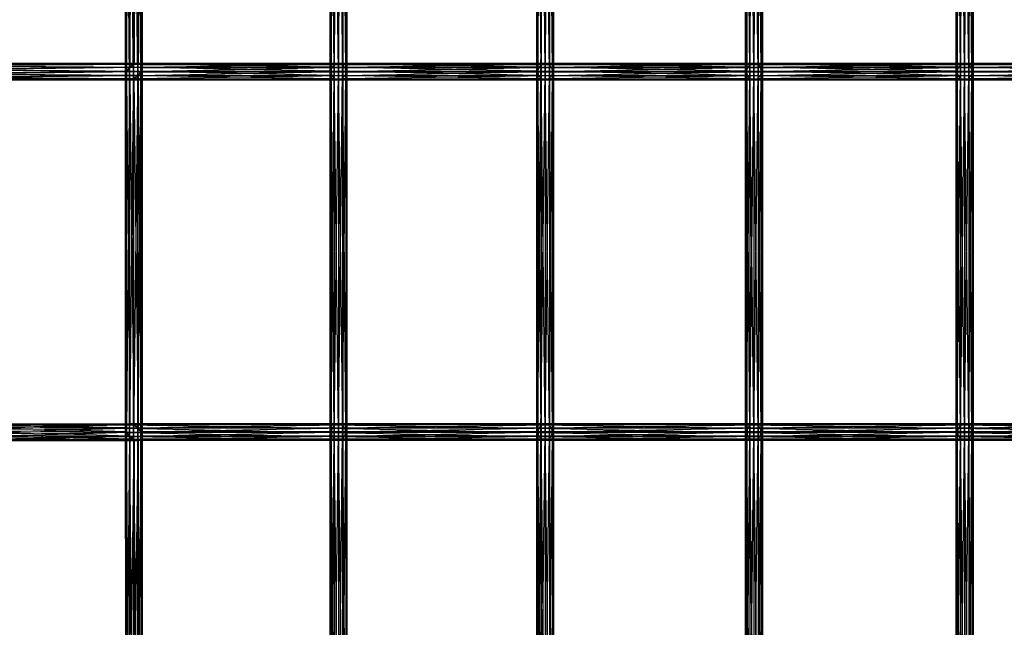
# Model space of a CAD drawing. Units: millimetres. Extents: x -298 to 2507, y -1378 to 4244.
# Drawn here: x 952 to 1245, y 678 to 859 of the extents above; entities that cross this region are included whole.
import ezdxf

# ---------------------------------------------------------------- set-up
doc = ezdxf.new("R2010")
doc.units = ezdxf.units.MM
doc.header["$MEASUREMENT"] = 0

# ---------------------------------------------------------------- blocks, each defined once
blk = doc.blocks.new('New Object 1(25)')
at = {"linetype": 'Continuous', "ltscale": 1000}
for p, q in [((-108.52, -373.7), (-108.52, -483.4)), ((-108.22, -484.34), (-108.52, -373.7)), ((-108.52, -483.4), (-108.14, -374.96)), ((-108.22, -372.76), (-108.22, -484.34)), ((-107.33, -484.72), (-108.22, -372.76)), ((-108.14, -374.96), (-108.14, -482.14)), ((-107.33, -372.39), (-107.33, -484.72)), ((-106.09, -484.42), (-107.33, -372.39)), ((-106.09, -372.68), (-106.09, -484.42)), ((-104.83, -483.53), (-106.09, -372.68)), ((-103.89, -482.29), (-104.83, -373.57)), ((-104.83, -483.53), (-104.83, -373.57)), ((-103.89, -374.81), (-103.89, -482.29)), ((-103.52, -481.03), (-103.89, -374.81)), ((-47.24, -482.22), (-47.58, -374.89)), ((-47.58, -482.22), (-47.58, -374.89)), ((-47.58, -482.22), (-47.25, -374.89)), ((-47.25, -374.89), (-47.25, -482.22)), ((-47.25, -482.22), (-46.34, -374.89)), ((-47.24, -374.89), (-47.24, -482.22)), ((-46.32, -482.22), (-47.24, -374.89)), ((-46.34, -482.22), (-45.09, -374.88)), ((-46.34, -374.89), (-46.34, -482.22)), ((-46.32, -374.89), (-46.32, -482.22)), ((-45.06, -482.22), (-46.32, -374.89)), ((-45.09, -374.88), (-45.09, -482.22)), ((-45.09, -482.22), (-43.84, -374.88)), ((-45.06, -374.89), (-45.06, -482.22)), ((-43.82, -482.22), (-45.06, -374.89)), ((-43.84, -374.88), (-43.84, -482.22)), ((-43.84, -482.22), (-42.91, -374.88)), ((-43.82, -374.89), (-43.82, -482.22)), ((-42.9, -482.22), (-43.82, -374.89)), ((-42.91, -374.88), (-42.91, -482.22)), ((-42.91, -482.22), (-42.57, -374.88)), ((-42.9, -374.88), (-42.9, -482.22)), ((-42.57, -482.22), (-42.9, -374.88)), ((-42.57, -374.88), (-42.57, -482.22)), ((14.29, -482.22), (13.95, -374.89)), ((13.95, -482.22), (13.95, -374.89)), ((13.95, -482.22), (14.28, -374.89)), ((14.28, -374.89), (14.28, -482.22)), ((14.28, -482.22), (15.2, -374.89)), ((14.29, -374.89), (14.29, -482.22)), ((15.22, -482.22), (14.29, -374.89)), ((15.2, -482.22), (16.45, -374.88)), ((15.2, -374.89), (15.2, -482.22)), ((15.22, -374.89), (15.22, -482.22)), ((16.47, -482.22), (15.22, -374.89)), ((16.45, -374.88), (16.45, -482.22)), ((16.45, -482.22), (17.7, -374.88)), ((16.47, -374.89), (16.47, -482.22)), ((17.72, -482.22), (16.47, -374.89)), ((17.7, -374.88), (17.7, -482.22)), ((17.7, -482.22), (18.62, -374.88)), ((17.72, -374.89), (17.72, -482.22)), ((18.63, -482.22), (17.72, -374.89)), ((18.62, -374.88), (18.62, -482.22)), ((18.62, -482.22), (18.96, -374.88)), ((18.63, -374.88), (18.63, -482.22)), ((18.96, -482.22), (18.63, -374.88)), ((18.96, -374.88), (18.96, -482.22)), ((76.44, -482.22), (76.1, -374.89)), ((76.1, -482.22), (76.1, -374.89)), ((76.1, -482.22), (76.43, -374.89)), ((76.43, -374.89), (76.43, -482.22)), ((76.43, -482.22), (77.34, -374.89)), ((76.44, -374.89), (76.44, -482.22)), ((77.35, -482.22), (76.44, -374.89)), ((77.34, -482.22), (78.59, -374.88)), ((77.34, -374.89), (77.34, -482.22)), ((77.35, -374.89), (77.35, -482.22)), ((78.6, -482.22), (77.35, -374.89)), ((78.59, -374.88), (78.59, -482.22)), ((78.59, -482.22), (79.84, -374.88)), ((78.6, -374.89), (78.6, -482.22)), ((79.85, -482.22), (78.6, -374.89)), ((79.84, -374.88), (79.84, -482.22)), ((79.84, -482.22), (80.76, -374.89)), ((79.85, -374.89), (79.85, -482.22)), ((80.77, -482.22), (79.85, -374.89)), ((80.76, -374.89), (80.76, -482.22)), ((80.76, -482.22), (81.1, -374.89)), ((80.77, -374.89), (80.77, -482.22)), ((81.1, -482.22), (80.77, -374.89)), ((81.1, -374.89), (81.1, -482.22)), ((139.13, -482.22), (138.8, -374.89)), ((138.8, -482.22), (138.8, -374.89)), ((138.8, -482.22), (139.13, -374.89)), ((139.13, -374.89), (139.13, -482.22)), ((140.06, -482.22), (139.13, -374.89)), ((139.13, -374.89), (139.13, -482.22)), ((139.13, -482.22), (140.05, -374.89)), ((140.05, -482.22), (141.3, -374.88)), ((140.05, -374.89), (140.05, -482.22)), ((140.06, -374.89), (140.06, -482.22)), ((141.31, -482.22), (140.06, -374.89)), ((141.3, -374.88), (141.3, -482.22)), ((141.3, -482.22), (142.55, -374.88)), ((141.31, -374.89), (141.31, -482.22)), ((142.56, -482.22), (141.31, -374.89)), ((142.55, -374.88), (142.55, -482.22)), ((142.55, -482.22), (143.47, -374.88)), ((142.56, -374.89), (142.56, -482.22)), ((143.47, -482.22), (142.56, -374.89)), ((143.47, -374.88), (143.47, -482.22)), ((143.47, -374.89), (143.47, -482.22)), ((143.81, -482.22), (143.47, -374.89)), ((143.47, -482.22), (143.81, -374.89)), ((143.81, -374.89), (143.81, -482.22)), ((-108.14, -482.14), (-107.2, -376.2)), ((-107.2, -376.2), (-107.2, -480.9)), ((-107.2, -480.9), (-105.94, -377.09)), ((-105.94, -377.09), (-105.94, -480.03)), ((-105.94, -480.03), (-104.7, -377.38)), ((-104.7, -479.73), (-103.82, -377.01)), ((-104.7, -377.38), (-104.7, -479.73)), ((-103.82, -480.1), (-103.52, -376.07)), ((-103.82, -377.01), (-103.82, -480.1)), ((-103.52, -376.07), (-103.52, -481.03)), ((-106.09, -480.09), (-167.42, -480.42)), ((-167.42, -480.42), (-107.33, -481.01)), ((-104.83, -479.73), (-166.77, -479.8)), ((-166.77, -479.8), (-106.09, -480.09)), ((-166.01, -479.82), (-104.83, -479.73)), ((-103.89, -480.04), (-166.01, -479.82)), ((-165.37, -480.48), (-103.89, -480.04)), ((-165.37, -480.48), (-103.52, -480.92)), ((-106.09, -480.09), (-107.33, -590.76)), ((-106.09, -480.09), (-107.33, -481.01)), ((-107.2, -480.9), (-105.94, -480.03)), ((-104.83, -479.73), (-106.09, -591.7)), ((-104.83, -479.73), (-106.09, -480.09)), ((-106.09, -591.7), (-106.09, -480.09)), ((-105.94, -480.03), (-104.7, -479.73)), ((-105.94, -480.03), (-46.1, -480.03)), ((-46.92, -480.9), (-105.94, -480.03)), ((-104.83, -592.06), (-104.83, -479.73)), ((-103.89, -480.04), (-104.83, -479.73)), ((-103.89, -480.04), (-104.83, -592.06)), ((-104.7, -479.73), (-103.82, -480.1)), ((-104.7, -479.73), (-45.02, -479.73)), ((-46.1, -480.03), (-104.7, -479.73)), ((-103.89, -591.75), (-103.89, -480.04)), ((-103.52, -480.92), (-103.89, -480.04)), ((-45.02, -479.73), (-103.82, -480.1)), ((-103.82, -480.1), (-103.52, -481.03)), ((-103.82, -480.1), (-43.94, -480.1)), ((-43.94, -480.1), (-103.52, -481.03)), ((-46.92, -480.9), (-46.1, -480.03)), ((-46.1, -480.03), (-45.02, -479.73)), ((-46.1, -480.03), (15.44, -480.03)), ((14.62, -480.9), (-46.1, -480.03)), ((-45.02, -479.73), (-43.94, -480.1)), ((-45.02, -479.73), (16.52, -479.73)), ((15.44, -480.03), (-45.02, -479.73)), ((16.52, -479.73), (-43.94, -480.1)), ((-43.94, -480.1), (-43.17, -481.03)), ((-43.94, -480.1), (17.59, -480.1)), ((17.59, -480.1), (-43.17, -481.03)), ((14.62, -480.9), (15.44, -480.03)), ((15.44, -480.03), (16.52, -479.73)), ((15.44, -480.03), (77.58, -480.03)), ((76.77, -480.9), (15.44, -480.03)), ((16.52, -479.73), (17.59, -480.1)), ((16.52, -479.73), (78.66, -479.73)), ((77.58, -480.03), (16.52, -479.73)), ((78.66, -479.73), (17.59, -480.1)), ((17.59, -480.1), (18.35, -481.03)), ((17.59, -480.1), (79.73, -480.1)), ((79.73, -480.1), (18.35, -481.03)), ((76.77, -480.9), (77.58, -480.03)), ((77.58, -480.03), (78.66, -479.73)), ((77.58, -480.03), (140.29, -480.03)), ((139.47, -480.9), (77.58, -480.03)), ((78.66, -479.73), (79.73, -480.1)), ((78.66, -479.73), (141.37, -479.73)), ((140.29, -480.03), (78.66, -479.73)), ((141.37, -479.73), (79.73, -480.1)), ((79.73, -480.1), (80.49, -481.03)), ((79.73, -480.1), (142.43, -480.1)), ((142.43, -480.1), (80.49, -481.03)), ((139.47, -480.9), (140.29, -480.03)), ((140.29, -480.03), (141.37, -479.73)), ((140.29, -480.03), (203.47, -480.03)), ((202.67, -480.9), (140.29, -480.03)), ((141.37, -479.73), (142.43, -480.1)), ((141.37, -479.73), (204.55, -479.73)), ((203.47, -480.03), (141.37, -479.73)), ((204.55, -479.73), (142.43, -480.1)), ((142.43, -480.1), (143.19, -481.03)), ((142.43, -480.1), (205.61, -480.1)), ((205.61, -480.1), (143.19, -481.03)), ((-108.22, -482.27), (-167.83, -482.82)), ((-167.83, -482.82), (-108.52, -483.51)), ((-107.33, -481.01), (-167.81, -481.53)), ((-167.81, -481.53), (-108.22, -482.27)), ((-108.52, -483.51), (-167.46, -483.95)), ((-165.4, -484.02), (-104.71, -483.42)), ((-165.01, -482.91), (-103.82, -482.16)), ((-104.71, -483.42), (-165.01, -482.91)), ((-165, -481.61), (-103.52, -480.92)), ((-103.82, -482.16), (-165, -481.61)), ((-108.52, -483.4), (-108.14, -482.14)), ((-108.22, -482.27), (-108.52, -588.26)), ((-108.22, -482.27), (-108.52, -483.51)), ((-108.22, -484.34), (-108.52, -483.4)), ((-108.52, -483.4), (-46.98, -483.4)), ((-46.21, -484.34), (-108.52, -483.4)), ((-108.52, -588.26), (-108.52, -483.51)), ((-108.52, -483.51), (-108.15, -587.37)), ((-108.52, -483.51), (-108.15, -484.41)), ((-107.33, -481.01), (-108.22, -589.5)), ((-107.33, -481.01), (-108.22, -482.27)), ((-108.22, -589.5), (-108.22, -482.27)), ((-108.14, -482.14), (-107.2, -480.9)), ((-108.14, -482.14), (-47.24, -482.14)), ((-46.98, -483.4), (-108.14, -482.14)), ((-107.33, -590.76), (-107.33, -481.01)), ((-107.2, -480.9), (-46.92, -480.9)), ((-47.24, -482.14), (-107.2, -480.9)), ((-104.83, -483.53), (-106.09, -484.42)), ((-43.23, -483.53), (-106.09, -484.42)), ((-105.95, -484.36), (-104.71, -483.42)), ((-103.89, -482.29), (-104.83, -483.53)), ((-42.91, -482.29), (-104.83, -483.53)), ((-43.23, -483.53), (-104.83, -483.53)), ((-104.71, -483.42), (-103.82, -482.16)), ((-104.71, -588.36), (-104.71, -483.42)), ((-104.71, -483.42), (-103.82, -589.61)), ((-103.52, -480.92), (-103.89, -591.75)), ((-103.52, -481.03), (-103.89, -482.29)), ((-43.17, -481.03), (-103.89, -482.29)), ((-103.89, -482.29), (-42.91, -482.29)), ((-103.82, -482.16), (-103.52, -480.92)), ((-103.82, -589.61), (-103.82, -482.16)), ((-103.82, -482.16), (-103.52, -590.86)), ((-103.52, -480.92), (-103.52, -590.86)), ((-103.52, -481.03), (-43.17, -481.03)), ((-47.24, -482.22), (-47.58, -482.22)), ((-47.58, -482.22), (-47.25, -482.22)), ((-47.24, -589.56), (-47.58, -482.22)), ((-47.58, -589.56), (-47.58, -482.22)), ((-47.58, -589.56), (-47.25, -482.22)), ((-47.25, -482.22), (-46.34, -482.22)), ((-47.25, -482.22), (-47.25, -589.56)), ((-47.25, -589.56), (-46.34, -482.22)), ((-47.24, -482.14), (-46.92, -480.9)), ((-46.98, -483.4), (-47.24, -482.14)), ((-47.24, -482.14), (14.3, -482.14)), ((14.55, -483.4), (-47.24, -482.14)), ((-46.32, -482.22), (-47.24, -482.22)), ((-47.24, -482.22), (-47.24, -589.56)), ((-46.32, -589.56), (-47.24, -482.22)), ((-46.21, -484.34), (-46.98, -483.4)), ((-46.98, -483.4), (14.55, -483.4)), ((15.33, -484.34), (-46.98, -483.4)), ((-46.92, -480.9), (14.62, -480.9)), ((14.3, -482.14), (-46.92, -480.9)), ((-46.34, -482.22), (-45.09, -482.22)), ((-46.34, -482.22), (-46.34, -589.56)), ((-46.34, -589.56), (-45.09, -482.22)), ((-45.06, -482.22), (-46.32, -482.22)), ((-46.32, -482.22), (-46.32, -589.56)), ((-45.06, -589.56), (-46.32, -482.22)), ((-45.09, -482.22), (-43.84, -482.22)), ((-45.09, -482.22), (-45.09, -589.56)), ((-45.09, -589.56), (-43.84, -482.22)), ((-43.82, -482.22), (-45.06, -482.22)), ((-45.06, -482.22), (-45.06, -589.56)), ((-43.82, -589.56), (-45.06, -482.22)), ((-43.23, -483.53), (-44.05, -484.42)), ((18.29, -483.53), (-44.05, -484.42)), ((-43.84, -482.22), (-42.91, -482.22)), ((-43.84, -482.22), (-43.84, -589.56)), ((-43.84, -589.56), (-42.91, -482.22)), ((-42.9, -482.22), (-43.82, -482.22)), ((-43.82, -482.22), (-43.82, -589.56)), ((-42.9, -589.56), (-43.82, -482.22)), ((-42.91, -482.29), (-43.23, -483.53)), ((18.61, -482.29), (-43.23, -483.53)), ((18.29, -483.53), (-43.23, -483.53)), ((-43.17, -481.03), (-42.91, -482.29)), ((-43.17, -481.03), (18.35, -481.03)), ((18.35, -481.03), (-42.91, -482.29)), ((-42.91, -482.22), (-42.57, -482.22)), ((-42.91, -482.22), (-42.91, -589.56)), ((-42.91, -589.56), (-42.57, -482.22)), ((-42.91, -482.29), (18.61, -482.29)), ((-42.57, -482.22), (-42.9, -482.22)), ((-42.9, -482.22), (-42.9, -589.56)), ((-42.57, -589.56), (-42.9, -482.22)), ((-42.57, -482.22), (-42.57, -589.56)), ((14.29, -482.22), (13.95, -482.22)), ((13.95, -482.22), (14.28, -482.22)), ((14.29, -589.56), (13.95, -482.22)), ((13.95, -589.56), (13.95, -482.22)), ((13.95, -589.56), (14.28, -482.22)), ((14.28, -482.22), (15.2, -482.22)), ((14.28, -482.22), (14.28, -589.56)), ((14.28, -589.56), (15.2, -482.22)), ((15.22, -482.22), (14.29, -482.22)), ((14.29, -482.22), (14.29, -589.56)), ((15.22, -589.56), (14.29, -482.22)), ((14.3, -482.14), (14.62, -480.9)), ((14.55, -483.4), (14.3, -482.14)), ((14.3, -482.14), (76.45, -482.14)), ((76.71, -483.4), (14.3, -482.14)), ((15.33, -484.34), (14.55, -483.4)), ((14.55, -483.4), (76.71, -483.4)), ((77.47, -484.34), (14.55, -483.4)), ((14.62, -480.9), (76.77, -480.9)), ((76.45, -482.14), (14.62, -480.9)), ((15.2, -482.22), (16.45, -482.22)), ((15.2, -482.22), (15.2, -589.56)), ((15.2, -589.56), (16.45, -482.22)), ((16.47, -482.22), (15.22, -482.22)), ((15.22, -482.22), (15.22, -589.56)), ((16.47, -589.56), (15.22, -482.22)), ((16.45, -482.22), (17.7, -482.22)), ((16.45, -482.22), (16.45, -589.56)), ((16.45, -589.56), (17.7, -482.22)), ((17.72, -482.22), (16.47, -482.22)), ((16.47, -482.22), (16.47, -589.56)), ((17.72, -589.56), (16.47, -482.22)), ((18.29, -483.53), (17.48, -484.42)), ((80.42, -483.53), (17.48, -484.42)), ((17.7, -482.22), (18.62, -482.22)), ((17.7, -482.22), (17.7, -589.56)), ((17.7, -589.56), (18.62, -482.22)), ((18.63, -482.22), (17.72, -482.22)), ((17.72, -482.22), (17.72, -589.56)), ((18.63, -589.56), (17.72, -482.22)), ((18.61, -482.29), (18.29, -483.53)), ((80.74, -482.29), (18.29, -483.53)), ((80.42, -483.53), (18.29, -483.53)), ((18.35, -481.03), (18.61, -482.29)), ((18.35, -481.03), (80.49, -481.03)), ((80.49, -481.03), (18.61, -482.29)), ((18.61, -482.29), (80.74, -482.29)), ((18.62, -482.22), (18.96, -482.22)), ((18.62, -482.22), (18.62, -589.56)), ((18.62, -589.56), (18.96, -482.22)), ((18.96, -482.22), (18.63, -482.22)), ((18.63, -482.22), (18.63, -589.56)), ((18.96, -589.56), (18.63, -482.22)), ((18.96, -482.22), (18.96, -589.56)), ((76.44, -482.22), (76.1, -482.22)), ((76.1, -482.22), (76.43, -482.22)), ((76.44, -589.56), (76.1, -482.22)), ((76.1, -589.56), (76.1, -482.22)), ((76.1, -589.56), (76.43, -482.22)), ((76.43, -482.22), (77.34, -482.22)), ((76.43, -482.22), (76.43, -589.56)), ((76.43, -589.56), (77.34, -482.22)), ((77.35, -482.22), (76.44, -482.22)), ((76.44, -482.22), (76.44, -589.56)), ((77.35, -589.56), (76.44, -482.22)), ((76.45, -482.14), (76.77, -480.9)), ((76.71, -483.4), (76.45, -482.14)), ((76.45, -482.14), (139.15, -482.14)), ((139.41, -483.4), (76.45, -482.14)), ((77.47, -484.34), (76.71, -483.4)), ((76.71, -483.4), (139.41, -483.4)), ((140.18, -484.34), (76.71, -483.4)), ((76.77, -480.9), (139.47, -480.9)), ((139.15, -482.14), (76.77, -480.9)), ((77.34, -482.22), (78.59, -482.22)), ((77.34, -482.22), (77.34, -589.56)), ((77.34, -589.56), (78.59, -482.22)), ((78.6, -482.22), (77.35, -482.22)), ((77.35, -482.22), (77.35, -589.56)), ((78.6, -589.56), (77.35, -482.22)), ((78.59, -482.22), (79.84, -482.22)), ((78.59, -482.22), (78.59, -589.56)), ((78.59, -589.56), (79.84, -482.22)), ((79.85, -482.22), (78.6, -482.22)), ((78.6, -482.22), (78.6, -589.56)), ((79.85, -589.56), (78.6, -482.22)), ((80.42, -483.53), (79.62, -484.42)), ((143.13, -483.53), (79.62, -484.42)), ((79.84, -482.22), (80.76, -482.22)), ((79.84, -482.22), (79.84, -589.56)), ((79.84, -589.56), (80.76, -482.22)), ((80.77, -482.22), (79.85, -482.22)), ((79.85, -482.22), (79.85, -589.56)), ((80.77, -589.56), (79.85, -482.22)), ((80.74, -482.29), (80.42, -483.53)), ((143.45, -482.29), (80.42, -483.53)), ((143.13, -483.53), (80.42, -483.53)), ((80.49, -481.03), (80.74, -482.29)), ((80.49, -481.03), (143.19, -481.03)), ((143.19, -481.03), (80.74, -482.29)), ((80.74, -482.29), (143.45, -482.29)), ((80.76, -482.22), (81.1, -482.22)), ((80.76, -482.22), (80.76, -589.56)), ((80.76, -589.56), (81.1, -482.22)), ((81.1, -482.22), (80.77, -482.22)), ((80.77, -482.22), (80.77, -589.56)), ((81.1, -589.56), (80.77, -482.22)), ((81.1, -482.22), (81.1, -589.56)), ((139.13, -482.22), (138.8, -482.22)), ((138.8, -482.22), (139.13, -482.22)), ((139.13, -589.56), (138.8, -482.22)), ((138.8, -589.56), (138.8, -482.22)), ((138.8, -589.56), (139.13, -482.22)), ((140.06, -482.22), (139.13, -482.22)), ((139.13, -482.22), (140.05, -482.22)), ((139.13, -482.22), (139.13, -589.56)), ((140.06, -589.56), (139.13, -482.22)), ((139.13, -482.22), (139.13, -589.56)), ((139.13, -589.56), (140.05, -482.22)), ((139.15, -482.14), (139.47, -480.9)), ((139.41, -483.4), (139.15, -482.14)), ((139.15, -482.14), (202.35, -482.14)), ((202.6, -483.4), (139.15, -482.14)), ((140.18, -484.34), (139.41, -483.4)), ((139.41, -483.4), (202.6, -483.4)), ((203.36, -484.34), (139.41, -483.4)), ((139.47, -480.9), (202.67, -480.9)), ((202.35, -482.14), (139.47, -480.9)), ((140.05, -482.22), (141.3, -482.22)), ((140.05, -482.22), (140.05, -589.56)), ((140.05, -589.56), (141.3, -482.22)), ((141.31, -482.22), (140.06, -482.22)), ((140.06, -482.22), (140.06, -589.56)), ((141.31, -589.56), (140.06, -482.22)), ((141.3, -482.22), (142.55, -482.22)), ((141.3, -482.22), (141.3, -589.56)), ((141.3, -589.56), (142.55, -482.22)), ((142.56, -482.22), (141.31, -482.22)), ((141.31, -482.22), (141.31, -589.56)), ((142.56, -589.56), (141.31, -482.22)), ((143.13, -483.53), (142.32, -484.42)), ((206.32, -483.53), (142.32, -484.42)), ((142.55, -482.22), (143.47, -482.22)), ((142.55, -482.22), (142.55, -589.56)), ((142.55, -589.56), (143.47, -482.22)), ((143.47, -482.22), (142.56, -482.22)), ((142.56, -482.22), (142.56, -589.56)), ((143.47, -589.56), (142.56, -482.22)), ((143.45, -482.29), (143.13, -483.53)), ((206.63, -482.29), (143.13, -483.53)), ((206.32, -483.53), (143.13, -483.53)), ((143.19, -481.03), (143.45, -482.29)), ((143.19, -481.03), (206.38, -481.03)), ((206.38, -481.03), (143.45, -482.29)), ((143.45, -482.29), (206.63, -482.29)), ((143.81, -482.22), (143.47, -482.22)), ((143.47, -482.22), (143.81, -482.22)), ((143.47, -482.22), (143.47, -589.56)), ((143.81, -589.56), (143.47, -482.22)), ((143.47, -482.22), (143.47, -589.56)), ((143.47, -589.56), (143.81, -482.22)), ((143.81, -482.22), (143.81, -589.56)), ((-167.46, -483.95), (-108.15, -484.41)), ((-108.15, -484.41), (-166.82, -484.62)), ((-166.82, -484.62), (-107.21, -484.72)), ((-166.06, -484.64), (-105.95, -484.36)), ((-107.21, -484.72), (-166.06, -484.64)), ((-105.95, -484.36), (-165.4, -484.02)), ((-107.33, -484.72), (-108.22, -484.34)), ((-108.22, -484.34), (-46.21, -484.34)), ((-45.14, -484.72), (-108.22, -484.34)), ((-108.15, -587.37), (-108.15, -484.41)), ((-108.15, -484.41), (-107.21, -587.06)), ((-108.15, -484.41), (-107.21, -484.72)), ((-106.09, -484.42), (-107.33, -484.72)), ((-44.05, -484.42), (-107.33, -484.72)), ((-107.33, -484.72), (-45.14, -484.72)), ((-107.21, -484.72), (-105.95, -484.36)), ((-107.21, -587.06), (-107.21, -484.72)), ((-107.21, -484.72), (-105.95, -587.42)), ((-106.09, -484.42), (-44.05, -484.42)), ((-105.95, -587.42), (-105.95, -484.36)), ((-105.95, -484.36), (-104.71, -588.36)), ((-45.14, -484.72), (-46.21, -484.34)), ((-46.21, -484.34), (15.33, -484.34)), ((16.4, -484.72), (-46.21, -484.34)), ((-44.05, -484.42), (-45.14, -484.72)), ((17.48, -484.42), (-45.14, -484.72)), ((-45.14, -484.72), (16.4, -484.72)), ((-44.05, -484.42), (17.48, -484.42)), ((16.4, -484.72), (15.33, -484.34)), ((15.33, -484.34), (77.47, -484.34)), ((78.53, -484.72), (15.33, -484.34)), ((17.48, -484.42), (16.4, -484.72)), ((79.62, -484.42), (16.4, -484.72)), ((16.4, -484.72), (78.53, -484.72)), ((17.48, -484.42), (79.62, -484.42)), ((78.53, -484.72), (77.47, -484.34)), ((77.47, -484.34), (140.18, -484.34)), ((141.24, -484.72), (77.47, -484.34)), ((79.62, -484.42), (78.53, -484.72)), ((142.32, -484.42), (78.53, -484.72)), ((78.53, -484.72), (141.24, -484.72)), ((79.62, -484.42), (142.32, -484.42)), ((141.24, -484.72), (140.18, -484.34)), ((140.18, -484.34), (203.36, -484.34)), ((204.42, -484.72), (140.18, -484.34)), ((142.32, -484.42), (141.24, -484.72)), ((205.5, -484.42), (141.24, -484.72)), ((141.24, -484.72), (204.42, -484.72)), ((142.32, -484.42), (205.5, -484.42)), ((-167.82, -588.96), (-108.22, -589.5)), ((-107.33, -590.76), (-167.82, -588.96)), ((-167.46, -587.82), (-108.52, -588.26)), ((-108.22, -589.5), (-167.46, -587.82)), ((-166.81, -587.16), (-108.15, -587.37)), ((-108.52, -588.26), (-166.81, -587.16)), ((-166.06, -587.13), (-107.21, -587.06)), ((-108.15, -587.37), (-166.06, -587.13)), ((-107.21, -587.06), (-165.4, -587.76)), ((-165.4, -587.76), (-105.95, -587.42)), ((-105.95, -587.42), (-165.02, -588.87)), ((-165.02, -588.87), (-104.71, -588.36)), ((-104.71, -588.36), (-165, -590.16)), ((-108.52, -588.26), (-108.15, -587.37)), ((-108.22, -587.43), (-108.52, -588.38)), ((-108.22, -589.5), (-108.52, -588.26)), ((-46.98, -588.37), (-108.52, -588.38)), ((-108.52, -588.38), (-47.24, -589.63)), ((-108.52, -588.38), (-108.14, -589.64)), ((-108.52, -588.38), (-108.52, -698.07)), ((-108.22, -699.02), (-108.52, -588.38)), ((-107.33, -587.06), (-108.22, -587.43)), ((-46.21, -587.43), (-108.22, -587.43)), ((-108.22, -587.43), (-46.98, -588.37)), ((-108.22, -587.43), (-108.22, -699.02)), ((-107.33, -699.39), (-108.22, -587.43)), ((-108.15, -587.37), (-107.21, -587.06)), ((-45.14, -587.06), (-107.33, -587.06)), ((-107.33, -587.06), (-46.21, -587.43)), ((-106.09, -587.36), (-107.33, -587.06)), ((-107.33, -587.06), (-107.33, -699.39)), ((-106.09, -699.09), (-107.33, -587.06)), ((-107.21, -587.06), (-105.95, -587.42)), ((-106.09, -587.36), (-45.14, -587.06)), ((-44.05, -587.36), (-106.09, -587.36)), ((-104.83, -588.24), (-106.09, -587.36)), ((-106.09, -587.36), (-106.09, -699.09)), ((-104.83, -698.21), (-106.09, -587.36)), ((-105.95, -587.42), (-104.71, -588.36)), ((-104.83, -588.24), (-44.05, -587.36)), ((-103.89, -589.48), (-104.83, -588.24)), ((-104.83, -588.24), (-43.23, -588.25)), ((-103.89, -696.97), (-104.83, -588.24)), ((-104.83, -698.21), (-104.83, -588.24)), ((-104.71, -588.36), (-103.82, -589.61)), ((-103.89, -589.48), (-43.23, -588.25)), ((-46.98, -588.37), (-47.24, -589.63)), ((-46.21, -587.43), (-46.98, -588.37)), ((14.55, -588.37), (-46.98, -588.37)), ((-46.98, -588.37), (14.29, -589.63)), ((-45.14, -587.06), (-46.21, -587.43)), ((15.33, -587.43), (-46.21, -587.43)), ((-46.21, -587.43), (14.55, -588.37)), ((16.4, -587.06), (-45.14, -587.06)), ((-45.14, -587.06), (15.33, -587.43)), ((-44.05, -587.36), (-45.14, -587.06)), ((-44.05, -587.36), (16.4, -587.06)), ((17.48, -587.36), (-44.05, -587.36)), ((-43.23, -588.25), (-44.05, -587.36)), ((-43.23, -588.25), (17.48, -587.36)), ((-42.91, -589.49), (-43.23, -588.25)), ((-43.23, -588.25), (18.29, -588.25)), ((-42.91, -589.49), (18.29, -588.25)), ((14.55, -588.37), (14.29, -589.63)), ((15.33, -587.43), (14.55, -588.37)), ((76.71, -588.37), (14.55, -588.37)), ((14.55, -588.37), (76.45, -589.63)), ((16.4, -587.06), (15.33, -587.43)), ((77.47, -587.43), (15.33, -587.43)), ((15.33, -587.43), (76.71, -588.37)), ((78.53, -587.06), (16.4, -587.06)), ((16.4, -587.06), (77.47, -587.43)), ((17.48, -587.36), (16.4, -587.06)), ((17.48, -587.36), (78.53, -587.06)), ((79.62, -587.36), (17.48, -587.36)), ((18.29, -588.25), (17.48, -587.36)), ((18.29, -588.25), (79.62, -587.36)), ((18.61, -589.49), (18.29, -588.25)), ((18.29, -588.25), (80.43, -588.25)), ((18.61, -589.49), (80.43, -588.25)), ((76.71, -588.37), (76.45, -589.63)), ((77.47, -587.43), (76.71, -588.37)), ((139.41, -588.37), (76.71, -588.37)), ((76.71, -588.37), (139.15, -589.63)), ((78.53, -587.06), (77.47, -587.43)), ((140.18, -587.43), (77.47, -587.43)), ((77.47, -587.43), (139.41, -588.37)), ((141.24, -587.06), (78.53, -587.06)), ((78.53, -587.06), (140.18, -587.43)), ((79.62, -587.36), (78.53, -587.06)), ((79.62, -587.36), (141.24, -587.06)), ((142.32, -587.36), (79.62, -587.36)), ((80.43, -588.25), (79.62, -587.36)), ((80.43, -588.25), (142.32, -587.36)), ((80.74, -589.49), (80.43, -588.25)), ((80.43, -588.25), (143.13, -588.25)), ((80.74, -589.49), (143.13, -588.25)), ((139.41, -588.37), (139.15, -589.63)), ((140.18, -587.43), (139.41, -588.37)), ((202.6, -588.37), (139.41, -588.37)), ((139.41, -588.37), (202.35, -589.63)), ((141.24, -587.06), (140.18, -587.43)), ((203.36, -587.43), (140.18, -587.43)), ((140.18, -587.43), (202.6, -588.37)), ((204.42, -587.06), (141.24, -587.06)), ((141.24, -587.06), (203.36, -587.43)), ((142.32, -587.36), (141.24, -587.06)), ((142.32, -587.36), (204.42, -587.06)), ((205.5, -587.36), (142.32, -587.36)), ((143.13, -588.25), (142.32, -587.36)), ((143.13, -588.25), (205.5, -587.36)), ((143.45, -589.49), (143.13, -588.25)), ((143.13, -588.25), (206.32, -588.25)), ((143.45, -589.49), (206.32, -588.25)), ((-167.81, -590.25), (-107.33, -590.76)), ((-106.09, -591.7), (-167.81, -590.25)), ((-167.42, -591.36), (-106.09, -591.7)), ((-104.83, -592.06), (-167.42, -591.36)), ((-103.89, -591.75), (-166.76, -591.99)), ((-166.76, -591.99), (-104.83, -592.06)), ((-103.52, -590.86), (-166.01, -591.96)), ((-166.01, -591.96), (-103.89, -591.75)), ((-103.82, -589.61), (-165.37, -591.3)), ((-103.52, -590.86), (-165.37, -591.3)), ((-165, -590.16), (-103.82, -589.61)), ((-108.52, -698.07), (-108.14, -589.64)), ((-107.33, -590.76), (-108.22, -589.5)), ((-47.24, -589.63), (-108.14, -589.64)), ((-108.14, -589.64), (-46.92, -590.87)), ((-108.14, -589.64), (-107.2, -590.88)), ((-108.14, -589.64), (-108.14, -696.82)), ((-108.14, -696.82), (-107.2, -590.88)), ((-106.09, -591.7), (-107.33, -590.76)), ((-46.92, -590.87), (-107.2, -590.88)), ((-107.2, -590.88), (-46.1, -591.76)), ((-107.2, -590.88), (-105.94, -591.76)), ((-107.2, -590.88), (-107.2, -695.59)), ((-107.2, -695.59), (-105.94, -591.76)), ((-104.83, -592.06), (-106.09, -591.7)), ((-46.1, -591.76), (-105.94, -591.76)), ((-105.94, -591.76), (-45.02, -592.06)), ((-105.94, -591.76), (-104.7, -592.06)), ((-105.94, -591.76), (-105.94, -694.7)), ((-103.89, -591.75), (-104.83, -592.06)), ((-104.7, -592.06), (-103.82, -591.68)), ((-104.7, -694.4), (-103.82, -591.68)), ((-104.7, -592.06), (-43.94, -591.69)), ((-42.91, -589.49), (-103.89, -589.48)), ((-103.52, -590.74), (-103.89, -589.48)), ((-103.89, -589.48), (-103.89, -696.97)), ((-103.52, -695.72), (-103.89, -589.48)), ((-103.52, -590.86), (-103.89, -591.75)), ((-103.82, -589.61), (-103.52, -590.86)), ((-103.82, -591.68), (-43.17, -590.74)), ((-103.82, -591.68), (-103.52, -590.74)), ((-103.82, -694.78), (-103.52, -590.74)), ((-43.94, -591.69), (-103.82, -591.68)), ((-103.82, -591.68), (-103.82, -694.78)), ((-103.52, -590.74), (-42.91, -589.49)), ((-43.17, -590.74), (-103.52, -590.74)), ((-103.52, -590.74), (-103.52, -695.72)), ((-47.24, -589.56), (-47.58, -589.56)), ((-47.58, -589.56), (-47.25, -589.56)), ((-47.24, -696.89), (-47.58, -589.56)), ((-47.58, -696.89), (-47.58, -589.56)), ((-47.58, -696.89), (-47.25, -589.56)), ((-47.25, -589.56), (-46.34, -589.56)), ((-47.25, -589.56), (-47.25, -696.89)), ((-47.25, -696.89), (-46.34, -589.56)), ((-46.32, -589.56), (-47.24, -589.56)), ((-47.24, -589.56), (-47.24, -696.89)), ((-46.32, -696.89), (-47.24, -589.56)), ((14.29, -589.63), (-47.24, -589.63)), ((-47.24, -589.63), (14.61, -590.87)), ((-47.24, -589.63), (-46.92, -590.87)), ((14.61, -590.87), (-46.92, -590.87)), ((-46.92, -590.87), (15.44, -591.76)), ((-46.92, -590.87), (-46.1, -591.76)), ((-46.34, -589.56), (-45.09, -589.56)), ((-46.34, -589.56), (-46.34, -696.89)), ((-46.34, -696.89), (-45.09, -589.56)), ((-45.06, -589.56), (-46.32, -589.56)), ((-46.32, -589.56), (-46.32, -696.89)), ((-45.07, -696.89), (-46.32, -589.56)), ((15.44, -591.76), (-46.1, -591.76)), ((-46.1, -591.76), (16.52, -592.06)), ((-46.1, -591.76), (-45.02, -592.06)), ((-45.09, -589.56), (-43.84, -589.56)), ((-45.09, -589.56), (-45.09, -696.89)), ((-45.09, -696.89), (-43.84, -589.56)), ((-45.06, -589.56), (-45.07, -696.89)), ((-43.82, -589.56), (-45.06, -589.56)), ((-43.82, -696.89), (-45.06, -589.56)), ((-45.02, -592.06), (17.59, -591.69)), ((-45.02, -592.06), (-43.94, -591.69)), ((-43.94, -591.69), (18.36, -590.74)), ((-43.94, -591.69), (-43.17, -590.74)), ((17.59, -591.69), (-43.94, -591.69)), ((-43.84, -589.56), (-42.91, -589.56)), ((-43.84, -589.56), (-43.84, -696.89)), ((-43.84, -696.89), (-42.91, -589.56)), ((-42.9, -589.56), (-43.82, -589.56)), ((-43.82, -589.56), (-43.82, -696.89)), ((-42.9, -696.89), (-43.82, -589.56)), ((-43.17, -590.74), (18.61, -589.49)), ((-43.17, -590.74), (-42.91, -589.49)), ((18.36, -590.74), (-43.17, -590.74)), ((18.61, -589.49), (-42.91, -589.49)), ((-42.91, -589.56), (-42.57, -589.56)), ((-42.91, -589.56), (-42.91, -696.89)), ((-42.91, -696.89), (-42.57, -589.56)), ((-42.57, -589.56), (-42.9, -589.56)), ((-42.9, -589.56), (-42.9, -696.89)), ((-42.57, -696.89), (-42.9, -589.56)), ((-42.57, -589.56), (-42.57, -696.89)), ((14.29, -589.56), (13.95, -589.56)), ((13.95, -589.56), (14.28, -589.56)), ((14.29, -696.89), (13.95, -589.56)), ((13.95, -696.89), (13.95, -589.56)), ((13.95, -696.89), (14.28, -589.56)), ((14.28, -589.56), (15.2, -589.56)), ((14.28, -589.56), (14.28, -696.89)), ((14.28, -696.89), (15.2, -589.56)), ((15.22, -589.56), (14.29, -589.56)), ((14.29, -589.56), (14.29, -696.89)), ((15.22, -696.89), (14.29, -589.56)), ((76.45, -589.63), (14.29, -589.63)), ((14.29, -589.63), (76.77, -590.87)), ((14.29, -589.63), (14.61, -590.87)), ((76.77, -590.87), (14.61, -590.87)), ((14.61, -590.87), (77.58, -591.76)), ((14.61, -590.87), (15.44, -591.76)), ((15.2, -589.56), (16.45, -589.56)), ((15.2, -589.56), (15.2, -696.89)), ((15.2, -696.89), (16.45, -589.56)), ((16.47, -589.56), (15.22, -589.56)), ((15.22, -589.56), (15.22, -696.89)), ((16.47, -696.89), (15.22, -589.56)), ((77.58, -591.76), (15.44, -591.76)), ((15.44, -591.76), (78.66, -592.06)), ((15.44, -591.76), (16.52, -592.06)), ((16.45, -589.56), (17.7, -589.56)), ((16.45, -589.56), (16.45, -696.89)), ((16.45, -696.89), (17.7, -589.56)), ((17.72, -589.56), (16.47, -589.56)), ((16.47, -589.56), (16.47, -696.89)), ((17.72, -696.89), (16.47, -589.56)), ((16.52, -592.06), (79.73, -591.69)), ((16.52, -592.06), (17.59, -591.69)), ((17.59, -591.69), (80.49, -590.74)), ((17.59, -591.69), (18.36, -590.74)), ((79.73, -591.69), (17.59, -591.69)), ((17.7, -589.56), (18.62, -589.56)), ((17.7, -589.56), (17.7, -696.89)), ((17.7, -696.89), (18.62, -589.56)), ((18.63, -589.56), (17.72, -589.56)), ((17.72, -589.56), (17.72, -696.89)), ((18.63, -696.89), (17.72, -589.56)), ((18.36, -590.74), (80.74, -589.49)), ((18.36, -590.74), (18.61, -589.49)), ((80.49, -590.74), (18.36, -590.74)), ((80.74, -589.49), (18.61, -589.49)), ((18.62, -589.56), (18.96, -589.56)), ((18.62, -589.56), (18.62, -696.89)), ((18.62, -696.89), (18.96, -589.56)), ((18.96, -589.56), (18.63, -589.56)), ((18.63, -589.56), (18.63, -696.89)), ((18.96, -696.89), (18.63, -589.56)), ((18.96, -589.56), (18.96, -696.89)), ((76.44, -589.56), (76.1, -589.56)), ((76.1, -589.56), (76.43, -589.56)), ((76.44, -696.89), (76.1, -589.56)), ((76.1, -696.89), (76.1, -589.56)), ((76.1, -696.89), (76.43, -589.56)), ((76.43, -589.56), (77.34, -589.56)), ((76.43, -589.56), (76.43, -696.89)), ((76.43, -696.89), (77.34, -589.56)), ((77.35, -589.56), (76.44, -589.56)), ((76.44, -589.56), (76.44, -696.89)), ((77.35, -696.89), (76.44, -589.56)), ((139.15, -589.63), (76.45, -589.63)), ((76.45, -589.63), (139.47, -590.87)), ((76.45, -589.63), (76.77, -590.87)), ((139.47, -590.87), (76.77, -590.87)), ((76.77, -590.87), (140.29, -591.76)), ((76.77, -590.87), (77.58, -591.76)), ((77.34, -589.56), (78.59, -589.56)), ((77.34, -589.56), (77.34, -696.89)), ((77.34, -696.89), (78.59, -589.56)), ((78.6, -589.56), (77.35, -589.56)), ((77.35, -589.56), (77.35, -696.89)), ((78.6, -696.89), (77.35, -589.56)), ((140.29, -591.76), (77.58, -591.76)), ((77.58, -591.76), (141.37, -592.06)), ((77.58, -591.76), (78.66, -592.06)), ((78.59, -589.56), (79.84, -589.56)), ((78.59, -589.56), (78.59, -696.89)), ((78.59, -696.89), (79.84, -589.56)), ((79.85, -589.56), (78.6, -589.56)), ((78.6, -589.56), (78.6, -696.89)), ((79.85, -696.89), (78.6, -589.56)), ((78.66, -592.06), (142.43, -591.69)), ((78.66, -592.06), (79.73, -591.69)), ((79.73, -591.69), (80.49, -590.74)), ((79.73, -591.69), (143.19, -590.75)), ((142.43, -591.69), (79.73, -591.69)), ((79.84, -589.56), (80.76, -589.56)), ((79.84, -589.56), (79.84, -696.89)), ((79.84, -696.89), (80.76, -589.56)), ((80.77, -589.56), (79.85, -589.56)), ((79.85, -589.56), (79.85, -696.89)), ((80.77, -696.89), (79.85, -589.56)), ((80.49, -590.74), (143.45, -589.49)), ((80.49, -590.74), (80.74, -589.49)), ((143.19, -590.75), (80.49, -590.74)), ((143.45, -589.49), (80.74, -589.49)), ((80.76, -589.56), (81.1, -589.56)), ((80.76, -589.56), (80.76, -696.89)), ((80.76, -696.89), (81.1, -589.56)), ((81.1, -589.56), (80.77, -589.56)), ((80.77, -589.56), (80.77, -696.89)), ((81.1, -696.89), (80.77, -589.56)), ((81.1, -589.56), (81.1, -696.89)), ((139.13, -589.56), (138.8, -589.56)), ((138.8, -589.56), (139.13, -589.56)), ((139.13, -696.89), (138.8, -589.56)), ((138.8, -696.89), (138.8, -589.56)), ((138.8, -696.89), (139.13, -589.56)), ((140.06, -589.56), (139.13, -589.56)), ((139.13, -589.56), (140.05, -589.56)), ((139.13, -589.56), (139.13, -696.89)), ((140.06, -696.89), (139.13, -589.56)), ((139.13, -589.56), (139.13, -696.89)), ((139.13, -696.89), (140.05, -589.56)), ((202.35, -589.63), (139.15, -589.63)), ((139.15, -589.63), (202.66, -590.87)), ((139.15, -589.63), (139.47, -590.87)), ((202.66, -590.87), (139.47, -590.87)), ((139.47, -590.87), (203.47, -591.76)), ((139.47, -590.87), (140.29, -591.76)), ((140.05, -589.56), (141.3, -589.56)), ((140.05, -589.56), (140.05, -696.89)), ((140.05, -696.89), (141.3, -589.56)), ((141.31, -589.56), (140.06, -589.56)), ((140.06, -589.56), (140.06, -696.89)), ((141.31, -696.89), (140.06, -589.56)), ((203.47, -591.76), (140.29, -591.76)), ((140.29, -591.76), (204.55, -592.06)), ((140.29, -591.76), (141.37, -592.06)), ((141.3, -589.56), (142.55, -589.56)), ((141.3, -589.56), (141.3, -696.89)), ((141.3, -696.89), (142.55, -589.56)), ((142.56, -589.56), (141.31, -589.56)), ((141.31, -589.56), (141.31, -696.89)), ((142.56, -696.89), (141.31, -589.56)), ((141.37, -592.06), (205.61, -591.69)), ((141.37, -592.06), (142.43, -591.69)), ((142.43, -591.69), (206.38, -590.74)), ((142.43, -591.69), (143.19, -590.75)), ((205.61, -591.69), (142.43, -591.69)), ((142.55, -589.56), (143.47, -589.56)), ((142.55, -589.56), (142.55, -696.89)), ((142.55, -696.89), (143.47, -589.56)), ((143.47, -589.56), (142.56, -589.56)), ((142.56, -589.56), (142.56, -696.89)), ((143.47, -696.89), (142.56, -589.56)), ((143.19, -590.75), (206.64, -589.49)), ((143.19, -590.75), (143.45, -589.49)), ((206.38, -590.74), (143.19, -590.75)), ((206.64, -589.49), (143.45, -589.49)), ((143.81, -589.56), (143.47, -589.56)), ((143.47, -589.56), (143.81, -589.56)), ((143.47, -589.56), (143.47, -696.89)), ((143.81, -696.89), (143.47, -589.56)), ((143.47, -589.56), (143.47, -696.89)), ((143.47, -696.89), (143.81, -589.56)), ((143.81, -589.56), (143.81, -696.89)), ((-105.94, -694.7), (-104.7, -592.06)), ((-45.02, -592.06), (-104.7, -592.06)), ((-104.7, -592.06), (-104.7, -694.4)), ((16.52, -592.06), (-45.02, -592.06)), ((78.66, -592.06), (16.52, -592.06)), ((141.37, -592.06), (78.66, -592.06)), ((204.55, -592.06), (141.37, -592.06))]:
    blk.add_line(p, q, dxfattribs=at)

msp = doc.modelspace()

# ---------------------------------------------------------------- block references
at = {"linetype": 'Continuous', "ltscale": 1000, "zscale": 1000}
msp.add_blockref('New Object 1(25)', (1092.25, 1325.75), dxfattribs=at)

doc.saveas('drawing.dxf')
